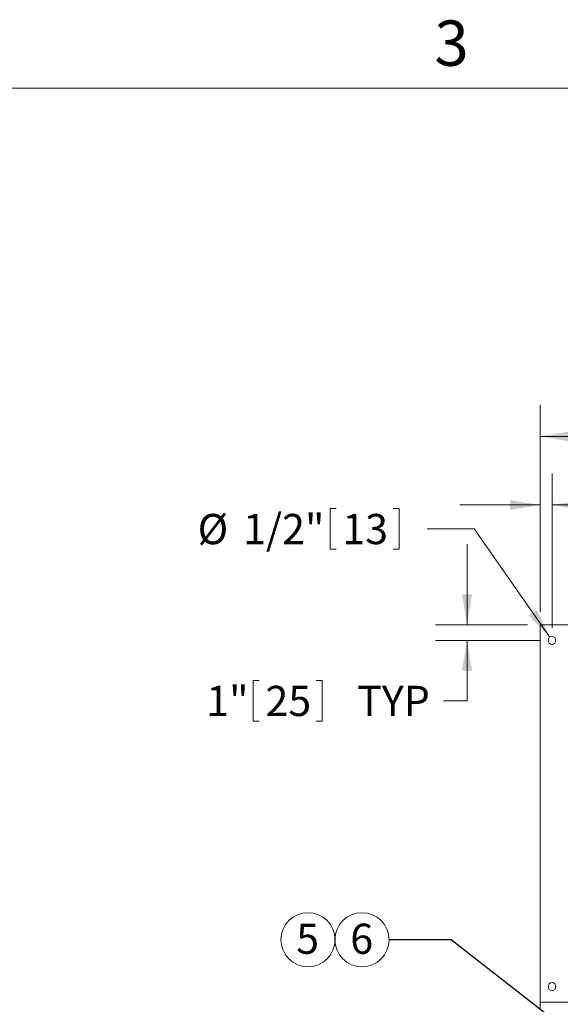
# Model space of a CAD drawing. Units: inches. Extents: x 0.1 to 22.1, y 0.1 to 17.1.
# Drawn here: x 6.6 to 8.7, y 12.3 to 16.3 of the extents above; entities that cross this region are included whole.
import ezdxf

# ---------------------------------------------------------------- set-up
doc = ezdxf.new("R2010")
doc.units = ezdxf.units.IN
doc.header["$MEASUREMENT"] = 0
doc.layers.add('7', color=7, linetype='Continuous', lineweight=15)
doc.styles.add('SLDTEXTSTYLE0', font='TXT', dxfattribs={"width": 0.75})
doc.styles.add('SLDTEXTSTYLE3', font='TXT', dxfattribs={"width": 0.805})
doc.dimstyles.new('SLDDIMSTYLE0', dxfattribs={"dimtxt": 0.12, "dimasz": 0.12, "dimexe": 0, "dimexo": 0.0625, "dimgap": 0.03, "dimtad": 0, "dimtih": 1, "dimtoh": 1, "dimdec": 6, "dimlfac": 16, "dimrnd": 1e-09, "dimzin": 12, "dimdsep": 46, "dimlunit": 5, "dimtxsty": 'SLDTEXTSTYLE0', "dimsah": 1, "dimcen": 0.09, "dimadec": 0, "dimazin": 3, "dimtfac": 1, "dimtofl": 0, "dimtmove": 0, "dimatfit": 3, "dimfxl": 0, "dimfrac": 2, "dimtolj": 1, "dimtzin": 12, "dimarcsym": 0})
doc.dimstyles.new('SLDDIMSTYLE1', dxfattribs={"dimtxt": 0.12, "dimasz": 0.12, "dimexe": 0, "dimexo": 0.0625, "dimgap": 0.03, "dimtad": 0, "dimtih": 1, "dimtoh": 1, "dimdec": 6, "dimlfac": 16, "dimrnd": 1e-09, "dimzin": 12, "dimdsep": 46, "dimlunit": 5, "dimtxsty": 'SLDTEXTSTYLE0', "dimsah": 1, "dimcen": 0.09, "dimadec": 0, "dimazin": 3, "dimtfac": 1, "dimtmove": 0, "dimatfit": 0, "dimfxl": 0, "dimfrac": 2, "dimtolj": 1, "dimtzin": 12, "dimarcsym": 0})
doc.dimstyles.new('SLDDIMSTYLE2', dxfattribs={"dimtxt": 0.18, "dimasz": 0.12, "dimexe": 0, "dimexo": 0.0625, "dimgap": 0, "dimtad": 0, "dimtih": 1, "dimtoh": 1, "dimdec": 0, "dimrnd": 1e-09, "dimzin": 0, "dimdsep": 46, "dimlunit": 5, "dimtxsty": 'Standard', "dimsah": 1, "dimcen": 0.09, "dimadec": 0, "dimazin": 0, "dimtfac": 0.12, "dimtdec": 0, "dimtofl": 0, "dimtmove": 0, "dimatfit": 3, "dimfxl": 0, "dimfrac": 2, "dimtolj": 1, "dimtzin": 0, "dimarcsym": 0})
doc.dimstyles.new('SLDDIMSTYLE3', dxfattribs={"dimtxt": 0.12, "dimasz": 0.12, "dimexe": 0, "dimexo": 0.0625, "dimgap": 0.03, "dimtad": 0, "dimtih": 1, "dimtoh": 1, "dimlfac": 16, "dimrnd": 1e-09, "dimzin": 12, "dimdsep": 46, "dimlunit": 5, "dimtxsty": 'SLDTEXTSTYLE0', "dimsah": 1, "dimcen": 0.09, "dimadec": 0, "dimazin": 3, "dimtfac": 1, "dimtmove": 0, "dimatfit": 0, "dimfxl": 0, "dimfrac": 2, "dimtolj": 1, "dimtzin": 12, "dimarcsym": 0})
doc.dimstyles.new('SLDDIMSTYLE4', dxfattribs={"dimtxt": 0.12, "dimasz": 0.12, "dimexe": 0, "dimexo": 0.0625, "dimgap": 0.03, "dimtad": 0, "dimtih": 1, "dimtoh": 1, "dimlfac": 16, "dimrnd": 1e-09, "dimzin": 12, "dimdsep": 46, "dimlunit": 5, "dimtxsty": 'SLDTEXTSTYLE0', "dimsah": 1, "dimcen": 0, "dimadec": 0, "dimazin": 3, "dimtfac": 1, "dimtofl": 0, "dimtmove": 0, "dimatfit": 3, "dimfxl": 0, "dimfrac": 2, "dimtolj": 1, "dimtzin": 12, "dimarcsym": 0})

# ---------------------------------------------------------------- blocks, each defined once
blk = doc.blocks.new('_D_3')
at = {"layer": '7'}
for p, q in [((8.3583, 13.8495), (8.3583, 14.1695)), ((8.5991, 13.8495), (8.2333, 13.8495)), ((8.646, 13.787), (8.2333, 13.787)), ((8.3583, 13.5472), (8.3583, 13.787)), ((7.5083, 13.6281), (7.5083, 13.4663)), ((7.5083, 13.6281), (7.5327, 13.6281)), ((7.783, 13.6281), (7.7587, 13.6281)), ((7.783, 13.6281), (7.783, 13.4663)), ((8.2646, 13.5472), (8.3583, 13.5472)), ((7.5083, 13.4663), (7.5327, 13.4663)), ((7.783, 13.4663), (7.7587, 13.4663))]:
    blk.add_line(p, q, dxfattribs=at)
for points in [[(8.3583, 13.8495), (8.3783, 13.9695), (8.3383, 13.9695)], [(8.3583, 13.787), (8.3383, 13.667), (8.3783, 13.667)]]:
    blk.add_solid(points, dxfattribs=at)
at = {"layer": '7', "char_height": 0.12, "attachment_point": 1, "style": 'SLDTEXTSTYLE0'}
for s, insert in [('1"', (7.3216, 13.6067)), ('25', (7.557, 13.6067)), ('TYP', (7.9217, 13.6067))]:
    blk.add_mtext(s, dxfattribs=dict(at, insert=insert))
blk = doc.blocks.new('_D_4')
at = {"layer": '7'}
for p, q in [((8.6491, 13.8995), (8.6491, 14.45)), ((8.696, 13.837), (8.696, 14.45)), ((9.5072, 14.4059), (9.5072, 14.2441)), ((9.5072, 14.4059), (9.5316, 14.4059)), ((9.7819, 14.4059), (9.7575, 14.4059)), ((9.7819, 14.4059), (9.7819, 14.2441)), ((8.6491, 14.325), (8.3291, 14.325)), ((8.696, 14.325), (9.0749, 14.325)), ((9.5072, 14.2441), (9.5316, 14.2441)), ((9.7819, 14.2441), (9.7575, 14.2441))]:
    blk.add_line(p, q, dxfattribs=at)
for points in [[(8.6491, 14.325), (8.5291, 14.345), (8.5291, 14.305)], [(8.696, 14.325), (8.816, 14.305), (8.816, 14.345)]]:
    blk.add_solid(points, dxfattribs=at)
at = {"layer": '7', "char_height": 0.12, "attachment_point": 1, "style": 'SLDTEXTSTYLE0'}
for s, insert in [('3/4"', (9.1618, 14.3845)), ('19', (9.5559, 14.3845)), ('TYP', (9.9205, 14.3845))]:
    blk.add_mtext(s, dxfattribs=dict(at, insert=insert))
blk = doc.blocks.new('_D_5')
at = {"layer": '7'}
for p, q in [((7.8138, 14.3107), (7.8138, 14.1489)), ((7.8138, 14.3107), (7.8381, 14.3107)), ((8.0884, 14.3107), (8.0641, 14.3107)), ((8.0884, 14.3107), (8.0884, 14.1489)), ((8.3871, 14.2298), (8.1996, 14.2298)), ((8.687, 13.7998), (8.3871, 14.2298)), ((7.8138, 14.1489), (7.8381, 14.1489)), ((8.0884, 14.1489), (8.0641, 14.1489))]:
    blk.add_line(p, q, dxfattribs=at)
blk.add_solid([(8.687, 13.7998), (8.6348, 13.9097), (8.602, 13.8868)], dxfattribs=at)
at = {"layer": '7', "char_height": 0.12, "attachment_point": 1, "style": 'SLDTEXTSTYLE0'}
for s, insert in [('%%c', (7.2874, 14.2893)), ('1/2"', (7.4683, 14.2893)), ('13', (7.8624, 14.2893))]:
    blk.add_mtext(s, dxfattribs=dict(at, insert=insert))
blk = doc.blocks.new('_D_7')
at = {"layer": '7'}
for p, q in [((8.6491, 13.8995), (8.6491, 14.7223)), ((11.1335, 13.8995), (11.1335, 14.7223)), ((9.7714, 14.6782), (9.7714, 14.5164)), ((9.7714, 14.6782), (9.7957, 14.6782)), ((10.2233, 14.6782), (10.199, 14.6782)), ((10.2233, 14.6782), (10.2233, 14.5164)), ((8.6491, 14.5973), (9.1175, 14.5973)), ((11.1335, 14.5973), (10.3588, 14.5973)), ((9.7714, 14.5164), (9.7957, 14.5164)), ((10.2233, 14.5164), (10.199, 14.5164))]:
    blk.add_line(p, q, dxfattribs=at)
for points in [[(8.6491, 14.5973), (8.7691, 14.5773), (8.7691, 14.6173)], [(11.1335, 14.5973), (11.0135, 14.6173), (11.0135, 14.5773)]]:
    blk.add_solid(points, dxfattribs=at)
at = {"layer": '7', "char_height": 0.12, "attachment_point": 1, "style": 'SLDTEXTSTYLE0'}
for s, insert in [('39 3/4"', (9.2043, 14.6568)), ('1010', (9.82, 14.6568))]:
    blk.add_mtext(s, dxfattribs=dict(at, insert=insert))
blk = doc.blocks.new('SW_NOTE_9')
at = {"layer": '7', "color": 0}
blk.add_circle((-0.1076, 0), 0.1076, dxfattribs=at)
at = {"layer": '7', "color": 0, "insert": (-0.1088, 0.064), "char_height": 0.12, "attachment_point": 2, "style": 'SLDTEXTSTYLE0'}
blk.add_mtext('6', dxfattribs=at)
blk = doc.blocks.new('SW_NOTE_10')
at = {"layer": '7', "color": 0}
blk.add_circle((0.0443, 0.0907), 0.1076, dxfattribs=at)
at = {"layer": '7', "color": 0, "insert": (0.0431, 0.1547), "char_height": 0.12, "attachment_point": 2, "style": 'SLDTEXTSTYLE0'}
blk.add_mtext('5', dxfattribs=at)

msp = doc.modelspace()

# ---------------------------------------------------------------- linework, layer by layer
at = {"color": 7, "linetype": 'Continuous', "lineweight": 15}
for p, q in [((8.6490995, 13.84950621), (10.4827717, 13.84950621)), ((8.6490995, 13.82997484), (8.6490995, 13.84950621)), ((8.6490995, 13.82997484), (8.6490995, 12.36903749)), ((8.6490995, 12.34950619), (8.6490995, 12.36903749)), ((8.6490995, 12.34950619), (9.0316827, 12.34950619)), ((8.6490995, 12.32216249), (8.6490995, 12.34950619))]:
    msp.add_line(p, q, dxfattribs=at)
for centre in [(8.69597456, 13.78700622), (8.69597456, 12.41200622)]:
    msp.add_circle(centre, 0.015625, dxfattribs=at)
at = {"layer": '7', "color": 7, "lineweight": 0}
msp.add_line((21.44845, 15.981299), (0.44845, 15.981299), dxfattribs=at)

# ---------------------------------------------------------------- block references
at = {"layer": '7'}
for name, p in [('SW_NOTE_10', (7.68168984, 12.50717224)), ('SW_NOTE_9', (8.04851606, 12.59787418))]:
    msp.add_blockref(name, p, dxfattribs=at)

# ---------------------------------------------------------------- texts
at = {"layer": '7', "insert": (8.29670902, 16.24953254), "char_height": 0.18, "attachment_point": 2, "style": 'SLDTEXTSTYLE3'}
msp.add_mtext('3', dxfattribs=at)

# ---------------------------------------------------------------- dimensions: what is measured, and where the dimension line sits
at = {"layer": '7'}
dim = msp.add_linear_dim(base=(11.13347456, 14.59725919), p1=(8.64909956, 13.84950622), p2=(11.13347456, 13.84950622), dimstyle='SLDDIMSTYLE0', dxfattribs=at)
dim.commit()
dim.dimension.update_dxf_attribs({"geometry": '_D_7', "text_midpoint": (9.73814547, 14.59725919), "dimtype": 160})
dim = msp.add_linear_dim(base=(8.64909956, 14.32497297), p1=(8.69597456, 13.78700622), p2=(8.64909956, 13.84950622), text='<>  TYP', dimstyle='SLDDIMSTYLE1', dxfattribs=at)
dim.commit()
dim.dimension.update_dxf_attribs({"geometry": '_D_4', "text_midpoint": (9.66919714, 14.32497297), "dimtype": 160})
dim = msp.add_diameter_dim_2p(p1=(8.70491369, 13.77419089), p2=(8.68703543, 13.79982154), dimstyle='SLDDIMSTYLE4', dxfattribs=at)
dim.commit()
dim.dimension.update_dxf_attribs({"geometry": '_D_5', "text_midpoint": (7.7122503, 14.22983079), "dimtype": 163})
dim = msp.add_linear_dim(base=(8.35832472, 13.78700622), p1=(8.64909956, 13.84950622), p2=(8.69597456, 13.78700622), angle=90, text='<>  TYP', dimstyle='SLDDIMSTYLE3', dxfattribs=at)
dim.commit()
dim.dimension.update_dxf_attribs({"geometry": '_D_3', "text_midpoint": (8.35832472, 13.5472289), "dimtype": 160})

# ---------------------------------------------------------------- leaders
msp.add_leader([(8.85112571, 12.16374374), (8.29457905, 12.59787418), (8.04851606, 12.59787418)], dimstyle='SLDDIMSTYLE2', dxfattribs=at)

doc.saveas('drawing.dxf')
